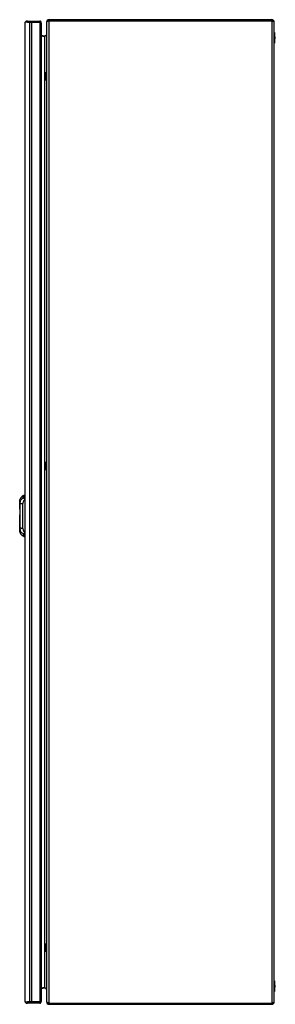
# Model space of a CAD drawing. Units: millimetres. Extents: x 362 to 672, y 119 to 1319.
import ezdxf

# ---------------------------------------------------------------- set-up
doc = ezdxf.new("R2010")
doc.units = ezdxf.units.MM
doc.header["$LTSCALE"] = 93.706093
doc.layers.get('0').update_dxf_attribs({"linetype": 'CONTINUOUS'})

msp = doc.modelspace()

# ---------------------------------------------------------------- linework, layer by layer
at = {"color": 7, "linetype": 'CONTINUOUS'}
for p, q in [((367.7, 1313.9), (367.7, 123.3)), ((368.7, 1315.4), (368.2, 1315.7)), ((370.9, 1315.6), (368.2, 1315.2)), ((368.2, 122), (368.2, 1315.2)), ((370.9, 1315.6), (370.9, 1317.1)), ((370.9, 1317.1), (386, 1317.1)), ((370.9, 1315.6), (373.7, 1315.6)), ((373.7, 1315.6), (373.7, 121.6)), ((373.7, 1315.6), (386, 1315.6)), ((374.9, 1315.6), (374.9, 1317.1)), ((376.3, 120.1), (376.3, 1317.1)), ((386, 1317.1), (386, 120.1)), ((386.1, 1315.5), (386, 1315.6)), ((387.7, 1314.6), (387.7, 122.5)), ((394.2, 1315.6), (394.2, 122)), ((397.4, 118.8), (397.4, 1318.8)), ((397.4, 1318.8), (668, 1318.8)), ((397.4, 1317.3), (668, 1317.3)), ((668, 1318.8), (668, 118.8)), ((671.2, 122), (671.2, 1315.6)), ((387.7, 1300), (391.8, 1299.2)), ((391.8, 1297.8), (387.7, 1298.6)), ((391.8, 1299.2), (391.5, 1297.8)), ((392.2, 1298.1), (391.8, 1297.8)), ((391.8, 1297.8), (391.8, 139.8)), ((671.4, 1303.3), (671.4, 1290.3)), ((393, 1249), (393, 1250.5)), ((394, 1244.8), (394, 1254.8)), ((393, 774), (393, 775.5)), ((394, 769.8), (394, 779.8)), ((361.7, 732.2), (361.7, 722.5)), ((361.7, 730.9), (361.7, 732.2)), ((361.7, 732.2), (361.7, 732.2)), ((361.7, 732.2), (361.7, 732.2)), ((362.1, 734.3), (361.9, 733.9)), ((361.9, 733.9), (361.9, 733.6)), ((361.9, 732.6), (361.9, 732.6)), ((362.1, 734.4), (362.1, 734.3)), ((362.1, 734.3), (362.1, 734.4)), ((362.1, 734.4), (362.1, 734.4)), ((362.1, 734.3), (362.1, 734.3)), ((362.1, 733.7), (362.1, 733.7)), ((366.8, 738.9), (366.1, 738.8)), ((366.1, 735.9), (366.1, 738.8)), ((367.7, 739), (366.8, 738.9)), ((366.8, 736.1), (366.8, 738.9)), ((361.7, 722.3), (361.7, 730.8)), ((361.7, 730.8), (361.7, 730.8)), ((361.7, 730.8), (361.7, 730.8)), ((361.7, 730.8), (361.7, 730.8)), ((361.7, 730.8), (361.7, 730.8)), ((361.7, 730.8), (361.7, 730.8)), ((361.9, 728.7), (361.9, 728.7)), ((362.1, 731.7), (362.1, 731.7)), ((365.5, 698.7), (365.5, 729.2)), ((361.7, 697.2), (361.7, 715.2)), ((361.7, 715.1), (361.7, 697.2)), ((361.7, 714.3), (361.7, 713.6)), ((361.7, 697.2), (361.7, 697.2)), ((361.7, 697.2), (361.7, 695.8)), ((361.7, 697.2), (361.7, 697.2)), ((361.7, 697.2), (361.7, 697.2)), ((361.7, 697.2), (361.7, 697.2)), ((361.7, 695.8), (361.7, 697.1)), ((361.9, 699.2), (361.9, 699.2)), ((362, 696.7), (362, 697)), ((362.1, 696.2), (362.1, 696.2)), ((361.7, 695.7), (361.7, 695.8)), ((361.7, 695.7), (361.7, 695.8)), ((361.7, 695.8), (361.7, 695.8)), ((361.7, 695.7), (361.7, 695.3)), ((361.7, 695.3), (361.8, 694.4)), ((361.8, 694.4), (361.9, 694)), ((361.9, 694), (362, 693.6)), ((362, 693.6), (362.1, 693.5)), ((362.1, 694.2), (362.1, 694.2)), ((362.1, 693.6), (362.1, 693.5)), ((366.1, 689.2), (366.1, 692)), ((366.8, 689), (366.1, 689.2)), ((366.8, 689), (366.8, 691.9)), ((366.8, 689), (367.6, 689)), ((394, 182.8), (394, 192.8)), ((393, 187), (393, 188.5)), ((671.4, 147.3), (671.4, 134.3)), ((387.7, 139), (391.8, 139.8)), ((391.8, 138.3), (387.7, 137.5)), ((391.5, 139.8), (391.8, 138.3)), ((391.8, 139.8), (392.2, 139.4)), ((368.2, 122), (370.9, 121.6)), ((368.7, 121.8), (368.2, 121.4)), ((386, 121.6), (370.9, 121.6)), ((370.9, 120.1), (370.9, 121.6)), ((386, 120.1), (370.9, 120.1)), ((374.9, 121.6), (374.9, 120.1)), ((386.1, 121.6), (386, 121.6)), ((397.4, 120.3), (668, 120.3)), ((397.4, 118.8), (668, 118.8))]:
    msp.add_line(p, q, dxfattribs=at)
for points in [[(362.1, 733.7), (362.1, 733.7), (362, 733.5), (362, 733.2), (362, 733), (361.9, 732.5), (361.8, 731.8), (361.7, 731.1), (361.7, 730.8)], [(361.9, 733.6), (361.7, 732.6), (361.7, 732.2)], [(361.9, 728.7), (361.7, 714), (361.9, 699.2)], [(362, 730.9), (361.9, 730.2), (361.9, 729.7), (361.9, 728.7)], [(362.1, 731.7), (362.1, 731.5), (362, 731.1), (362, 730.9)], [(361.7, 697.2), (361.8, 696.2), (361.9, 695.4)], [(361.9, 699.2), (361.9, 698.2), (361.9, 697.7), (362, 697)], [(362, 697), (362, 696.8), (362, 696.4), (362.1, 696.2)], [(361.9, 695.4), (362, 694.5), (362, 694.3), (362.1, 694.2)]]:
    msp.add_lwpolyline(points, dxfattribs=at)
for centre, radius, start, end in [((370.9, 1313.9), 3.2, 90, 180), ((369.2, 1313.8), 1.54, 162.9687, 170.8816), ((369.1, 1313.9), 1.42, 170.901, 179.9664), ((386, 1315.4), 1.7, 343.9792, 90), ((397.4, 1315.6), 3.2, 90, 180), ((397.5, 1311.5), 5.48, 115.5022, 117.7673), ((668, 1315.6), 3.2, 0, 90), ((392.2, 1301.2), 2, 259, 326.3371), ((650.7, 1296.8), 21.6, 342.5077, 17.4923), ((405.7, 1249.8), 12.7, 156.8937, 176.6253), ((405.7, 1249.8), 12.7, 183.3747, 203.1063), ((405.7, 774.8), 12.7, 156.8937, 176.6253), ((405.7, 774.8), 12.7, 183.3747, 203.1063), ((370.2, 731.7), 8.48, 171.2992, 176.9861), ((368.2, 731.9), 6.49, 172.2753, 174.3332), ((368.6, 731.8), 6.91, 174.3321, 176.8822), ((361.9, 732.2), 0.2, 177.0297, 179.9735), ((371.2, 731.6), 9.57, 166.5764, 168.5837), ((370.8, 731.7), 9.18, 168.5695, 171.3651), ((380, 729.5), 18.3, 170.7361, 171.4532), ((381.6, 729.2), 20, 171.4343, 172.3622), ((371.6, 731.5), 9.95, 165.2219, 166.5796), ((385.5, 728.5), 24, 169.7379, 170.1205), ((381.2, 729.3), 19.6, 170.2349, 170.741), ((371.6, 731.5), 10, 163.6037, 165.2389), ((369.1, 732), 7.44, 113.935, 160.84), ((371, 731.7), 9.33, 163.1422, 163.591), ((377.1, 729.8), 15.5, 172.6793, 173.455), ((361.9, 730.8), 0.2, 175.9743, 179.9735), ((362.5, 722.5), 0.859, 180.0049, 188.5005), ((379, 729.6), 17.4, 172.3697, 172.6871), ((378.5, 728.4), 16.6, 176.9778, 179.0285), ((637.4, 721.2), 275.6, 178.444, 178.6018), ((309.6, 736.5), 52.7, 353.9204, 354.1087), ((361.1, 731), 0.944, 355.3346, 356.827), ((358.7, 731.8), 3.34, 358.0103, 359.2603), ((362.5, 715.1), 0.859, 171.4454, 179.942), ((361.9, 697.2), 0.2, 179.9735, 182.5787), ((377.9, 698.2), 16.3, 186.7925, 188.1538), ((578.4, 705), 216.6, 181.3159, 181.52), ((356.4, 696.5), 5.64, 4.9349, 5.6214), ((358, 696.7), 3.98, 4.511, 4.9159), ((361.9, 695.8), 0.2, 179.9735, 182.9201), ((370.1, 696.2), 8.49, 182.9627, 188.7452), ((381.4, 698.7), 19.9, 188.1706, 189.1298), ((370.8, 696.3), 9.19, 188.6785, 191.4145), ((371.3, 696.4), 9.62, 191.4, 193.3491), ((371.5, 696.4), 9.84, 193.3455, 194.7156), ((371.7, 696.5), 10.1, 194.7093, 196.3497), ((371.3, 696.4), 9.68, 196.3259, 196.7652), ((369.1, 696), 7.44, 199.1067, 246.0119), ((405.7, 187.8), 12.7, 156.8937, 176.6253), ((405.7, 187.8), 12.7, 183.3747, 203.1063), ((650.7, 140.8), 21.6, 342.5077, 17.4923), ((392.2, 136.3), 2, 0, 101), ((370.9, 123.3), 3.2, 180, 270), ((386, 121.8), 1.7, 270, 16.0129), ((397.4, 122), 3.2, 180, 270), ((668, 122), 3.2, 270, 360), ((667.9, 126.1), 5.48, 295.5022, 297.7673)]:
    msp.add_arc(centre, radius, start, end, dxfattribs=at)
for points in [[(367.9, 1314.7), (367.8, 1314.6), (367.8, 1314.5), (367.7, 1314.3)], [(368.2, 1315.2), (368.1, 1315), (368, 1314.9), (367.9, 1314.7)], [(386.7, 1315.3), (386.5, 1315.4), (386.3, 1315.4), (386.1, 1315.5)], [(387.7, 1314.6), (387.7, 1314.7), (387.5, 1314.8), (387.4, 1314.9)], [(397.4, 1317.3), (397, 1317.1), (396.7, 1317), (396.3, 1316.9)], [(669, 1316.9), (668.7, 1317), (668.3, 1317.1), (668, 1317.3)], [(670.1, 1316.5), (669.7, 1316.6), (669.4, 1316.8), (669, 1316.9)], [(392.5, 1298.5), (392.4, 1298.4), (392.3, 1298.3), (392.2, 1298.1)], [(392.9, 1298.9), (392.8, 1298.8), (392.7, 1298.6), (392.5, 1298.5)], [(361.7, 732.2), (361.7, 732.2), (361.7, 732.2), (361.7, 732.2)], [(366.1, 735.9), (366.3, 736), (366.6, 736.1), (366.8, 736.1)], [(362, 730.9), (362, 730.9), (362, 731), (362, 731)], [(362, 697), (362, 697), (362, 697), (362, 697)], [(366.1, 692), (366.3, 691.9), (366.6, 691.9), (366.8, 691.9)], [(392.2, 139.4), (392.4, 139.2), (392.7, 138.9), (392.9, 138.6)], [(392.9, 138.6), (393.3, 138.3), (393.6, 137.9), (393.8, 137.5)], [(367.7, 123.3), (367.7, 123), (367.8, 122.6), (367.9, 122.4)], [(367.9, 122.4), (368, 122.2), (368.1, 122.1), (368.2, 122)], [(386.7, 121.8), (386.5, 121.8), (386.3, 121.7), (386.1, 121.6)], [(387.7, 122.5), (387.7, 122.4), (387.5, 122.3), (387.4, 122.2)], [(395.3, 121), (395.6, 120.9), (395.9, 120.8), (396.3, 120.6)], [(396.3, 120.6), (396.7, 120.5), (397, 120.4), (397.4, 120.3)], [(668, 120.3), (668.3, 120.4), (668.7, 120.5), (669, 120.6)]]:
    msp.add_open_spline(points, degree=3, dxfattribs=at)
for points, knots in [([(387.4, 1314.9), (387.4, 1314.9), (387.1, 1315.1), (386.9, 1315.2), (386.7, 1315.3)], [0, 0, 0, 0, 0.205982, 1, 1, 1, 1]), ([(394.9, 1316.3), (394.8, 1316.3), (394.5, 1316.1), (394.2, 1315.8), (394.2, 1315.6)], [0, 0, 0, 0, 0.343002, 1, 1, 1, 1]), ([(396.3, 1316.9), (396.2, 1316.9), (395.8, 1316.7), (395.4, 1316.6), (395.1, 1316.4)], [0, 0, 0, 0, 0.271707, 1, 1, 1, 1]), ([(671.2, 1315.6), (671.2, 1315.7), (670.8, 1316.2), (670.4, 1316.4), (670.1, 1316.5)], [0, 0, 0, 0, 0.368428, 1, 1, 1, 1]), ([(394.2, 1301.2), (394.2, 1301), (394, 1300.1), (393.4, 1299.4), (392.9, 1298.9)], [0, 0, 0, 0, 0.218705, 1, 1, 1, 1]), ([(361.7, 732.2), (361.7, 732.3), (361.7, 732.6), (361.8, 732.9), (361.8, 733.2), (361.9, 733.4), (361.9, 733.5), (361.9, 733.6), (362, 733.7), (362, 733.7), (362, 733.8), (362, 733.8), (362.1, 733.8), (362.1, 733.8), (362.1, 733.8), (362.1, 733.8), (362.1, 733.7), (362.1, 733.7)], [0, 0, 0, 0, 0.227196, 0.438723, 0.623685, 0.703402, 0.773289, 0.832124, 0.878767, 0.913392, 0.936936, 0.950273, 0.954406, 0.959051, 0.965696, 0.97474, 1, 1, 1, 1]), ([(362, 733.7), (361.9, 733.6), (361.8, 733.2), (361.8, 732.9), (361.7, 732.7)], [0, 0, 0, 0, 0.415925, 1, 1, 1, 1]), ([(361.7, 732.2), (361.7, 732.2), (361.7, 732.2), (361.7, 732.2), (361.7, 732.2)], [0, 0, 0, 0, 0.523393, 1, 1, 1, 1]), ([(362.1, 731.7), (362.1, 731.8), (362.1, 731.8), (362.1, 731.9), (362.1, 732), (362.1, 732.1), (362, 732.1), (362, 732.1), (362, 732.1), (361.9, 732), (361.8, 731.8), (361.8, 731.5), (361.7, 731.2), (361.7, 730.9), (361.7, 730.8)], [0, 0, 0, 0, 0.057464, 0.107375, 0.148672, 0.180471, 0.202646, 0.218718, 0.239616, 0.273593, 0.388091, 0.559452, 0.769518, 1, 1, 1, 1]), ([(361.7, 730.8), (361.7, 730.9), (361.7, 731.1), (361.8, 731.5), (361.8, 731.8), (361.9, 731.9), (362, 732), (362, 732.1), (362, 732), (362, 732), (362.1, 732), (362.1, 731.9), (362.1, 731.8), (362.1, 731.8), (362.1, 731.7)], [0, 0, 0, 0, 0.229431, 0.440404, 0.614064, 0.731791, 0.767166, 0.789137, 0.804861, 0.825653, 0.855841, 0.895574, 0.943985, 1, 1, 1, 1]), ([(361.9, 732.8), (361.9, 732.8), (362, 733), (362, 733.1), (362, 733.2)], [0, 0, 0, 0, 0.271854, 1, 1, 1, 1]), ([(362, 731), (362.2, 731.5), (362.6, 732.5), (363.5, 733.9), (364.7, 735.1), (365.6, 735.7), (366.1, 735.9)], [0, 0, 0, 0, 0.249245, 0.499137, 0.749469, 1, 1, 1, 1]), ([(362.1, 733.7), (362.1, 733.8), (362.1, 733.8), (362.1, 733.8), (362.1, 733.9), (362.1, 733.9), (362.1, 733.9), (362, 733.8), (362, 733.8), (362, 733.7), (362, 733.7)], [0, 0, 0, 0, 0.165068, 0.283894, 0.356467, 0.379392, 0.401125, 0.469433, 0.58936, 1, 1, 1, 1]), ([(362, 733.2), (362, 733.3), (362.1, 733.5), (362.1, 733.7), (362.1, 733.7)], [0, 0, 0, 0, 0.582508, 1, 1, 1, 1]), ([(367.7, 733.6), (367.3, 733.5), (366.7, 732.9), (366, 731.8), (365.6, 730.6), (365.5, 729.7), (365.5, 729.2)], [0, 0, 0, 0, 0.232736, 0.477718, 0.734174, 1, 1, 1, 1]), ([(367.7, 734.9), (367.5, 734.9), (367.1, 735.1), (366.6, 735.3), (366.3, 735.6), (366.1, 735.8), (366.1, 735.9), (366.1, 735.9)], [0, 0, 0, 0, 0.316243, 0.598438, 0.827924, 0.920414, 1, 1, 1, 1]), ([(366.8, 736.1), (366.8, 736), (366.9, 735.9), (367, 735.8), (367.1, 735.8), (367.3, 735.7), (367.5, 735.6), (367.7, 735.6)], [0, 0, 0, 0, 0.16326, 0.26306, 0.379442, 0.661888, 1, 1, 1, 1]), ([(361.7, 730.8), (361.7, 730.8), (361.7, 731.1), (361.7, 731.4), (361.7, 731.6)], [0, 0, 0, 0, 0.253608, 1, 1, 1, 1]), ([(361.7, 730.8), (361.7, 730.8), (361.7, 730.8), (361.7, 730.8), (361.7, 730.8)], [0, 0, 0, 0, 0.376089, 1, 1, 1, 1]), ([(361.7, 730.8), (361.7, 730.8), (361.7, 730.8), (361.7, 730.8), (361.7, 730.8)], [0, 0, 0, 0, 0.483454, 1, 1, 1, 1]), ([(361.9, 728), (361.8, 725.7), (361.7, 721.1), (361.7, 716.6), (361.7, 714.3)], [0, 0, 0, 0, 0.49956, 1, 1, 1, 1]), ([(362, 730.9), (362, 730.9), (362, 730.8), (362, 730.5), (361.9, 730.2), (361.9, 729.7), (361.9, 729.5), (361.9, 729.3)], [0, 0, 0, 0, 0.108655, 0.225275, 0.472602, 0.73139, 1, 1, 1, 1]), ([(361.9, 728.7), (361.9, 728.8), (362.1, 728.8), (362.6, 729), (363.4, 729.1), (364.4, 729.2), (365.1, 729.2), (365.5, 729.2)], [0, 0, 0, 0, 0.066881, 0.155756, 0.395009, 0.690668, 1, 1, 1, 1]), ([(361.9, 728.7), (361.9, 728.7), (361.9, 728.7), (361.9, 728.7), (361.9, 728.7)], [0, 0, 0, 0, 0.379461, 1, 1, 1, 1]), ([(362, 731.1), (362, 731.2), (362.1, 731.4), (362.1, 731.5), (362.1, 731.7)], [0, 0, 0, 0, 0.273003, 1, 1, 1, 1]), ([(361.7, 713.6), (361.7, 711.3), (361.7, 706.8), (361.8, 702.3), (361.8, 700)], [0, 0, 0, 0, 0.500437, 1, 1, 1, 1]), ([(361.7, 697.2), (361.7, 697.2), (361.7, 697.2), (361.7, 697.2), (361.7, 697.2)], [0, 0, 0, 0, 0.432515, 1, 1, 1, 1]), ([(361.7, 697.2), (361.7, 697.2), (361.7, 697.2), (361.7, 697.2), (361.7, 697.2)], [0, 0, 0, 0, 0.468127, 1, 1, 1, 1]), ([(361.7, 697.2), (361.7, 697), (361.7, 696.8), (361.8, 696.5), (361.8, 696.2), (361.9, 696), (361.9, 695.9), (362, 695.9), (362, 695.9), (362, 695.9), (362, 696), (362, 696), (362.1, 696.1), (362.1, 696.2), (362.1, 696.2)], [0, 0, 0, 0, 0.229318, 0.440351, 0.614172, 0.732246, 0.767614, 0.789608, 0.805297, 0.825867, 0.855946, 0.895695, 0.9441, 1, 1, 1, 1]), ([(361.7, 697.2), (361.7, 697.1), (361.7, 697), (361.7, 696.9), (361.7, 696.8)], [0, 0, 0, 0, 0.253699, 1, 1, 1, 1]), ([(361.7, 696.3), (361.7, 696.3), (361.7, 696.6), (361.7, 696.9), (361.7, 697.2)], [0, 0, 0, 0, 0.243576, 1, 1, 1, 1]), ([(361.7, 696.8), (361.7, 696.7), (361.7, 696.5), (361.8, 696.3), (361.8, 696.2), (361.8, 696.1), (361.9, 696), (361.9, 695.9), (361.9, 695.9), (362, 695.8), (362, 695.8), (362, 695.9), (362.1, 695.9), (362.1, 696.1), (362.1, 696.2), (362.1, 696.2)], [0, 0, 0, 0, 0.239139, 0.347392, 0.445004, 0.529688, 0.599543, 0.653601, 0.691979, 0.716857, 0.734597, 0.756081, 0.786694, 0.876614, 1, 1, 1, 1]), ([(361.9, 699.2), (361.9, 698.9), (361.9, 698.3), (361.9, 697.6), (362, 697.3)], [0, 0, 0, 0, 0.51754, 1, 1, 1, 1]), ([(365.5, 698.7), (365.1, 698.7), (364.4, 698.8), (363.3, 698.9), (362.6, 699), (362.1, 699.1), (361.9, 699.2), (361.9, 699.2)], [0, 0, 0, 0, 0.309333, 0.604992, 0.844245, 0.93312, 1, 1, 1, 1]), ([(361.9, 699.2), (361.9, 699.2), (361.9, 699.2), (361.9, 699.2), (361.9, 699.2)], [0, 0, 0, 0, 0.379513, 1, 1, 1, 1]), ([(362, 697.3), (362, 697.3), (362, 697.2), (362, 697.1), (362, 697.1)], [0, 0, 0, 0, 0.257668, 1, 1, 1, 1]), ([(366.1, 692), (365.6, 692.3), (364.6, 692.9), (363.5, 694), (362.6, 695.4), (362.2, 696.5), (362, 697)], [0, 0, 0, 0, 0.250531, 0.500862, 0.750754, 1, 1, 1, 1]), ([(362.1, 696.2), (362.1, 696.3), (362.1, 696.4), (362, 696.6), (362, 696.7)], [0, 0, 0, 0, 0.224432, 1, 1, 1, 1]), ([(365.5, 698.7), (365.5, 698.3), (365.6, 697.4), (366, 696.1), (366.7, 695), (367.3, 694.5), (367.7, 694.3)], [0, 0, 0, 0, 0.265873, 0.522347, 0.76731, 1, 1, 1, 1]), ([(361.7, 695.7), (361.7, 695.7), (361.7, 695.8), (361.7, 695.8), (361.7, 695.8)], [0, 0, 0, 0, 0.434883, 1, 1, 1, 1]), ([(361.7, 695.8), (361.7, 695.8), (361.7, 695.8), (361.7, 695.8), (361.7, 695.8)], [0, 0, 0, 0, 0.466941, 1, 1, 1, 1]), ([(361.7, 695.7), (361.7, 695.4), (361.7, 695), (361.8, 694.5), (361.9, 694.3), (361.9, 694.3)], [0, 0, 0, 0, 0.587883, 0.824299, 1, 1, 1, 1]), ([(362.1, 694.2), (362.1, 694.2), (362.1, 694.2), (362, 694.2), (362, 694.1), (362, 694.2), (362, 694.2), (362, 694.3), (361.9, 694.3), (361.9, 694.4), (361.9, 694.5), (361.8, 694.7), (361.8, 695), (361.7, 695.4), (361.7, 695.6), (361.7, 695.7)], [0, 0, 0, 0, 0.024878, 0.040273, 0.048761, 0.061506, 0.084755, 0.119842, 0.166874, 0.225619, 0.295361, 0.375154, 0.560475, 0.772305, 1, 1, 1, 1]), ([(362.1, 694.3), (362, 694.5), (362, 694.9), (361.9, 695.3), (361.8, 695.6)], [0, 0, 0, 0, 0.412877, 1, 1, 1, 1]), ([(361.9, 694.3), (362, 694.2), (362, 694.2), (362, 694.1), (362, 694.1), (362.1, 694.1), (362.1, 694.1), (362.1, 694.2), (362.1, 694.2), (362.1, 694.2)], [0, 0, 0, 0, 0.413107, 0.533193, 0.601076, 0.643455, 0.716119, 0.834908, 1, 1, 1, 1]), ([(362.1, 694.2), (362.1, 694.2), (362.1, 694.2), (362.1, 694.3), (362.1, 694.3)], [0, 0, 0, 0, 0.230872, 1, 1, 1, 1]), ([(366.1, 692), (366.1, 692.1), (366.2, 692.4), (366.6, 692.6), (367.1, 692.9), (367.5, 693), (367.7, 693.1)], [0, 0, 0, 0, 0.170685, 0.400579, 0.683366, 1, 1, 1, 1]), ([(367.7, 692.3), (367.5, 692.3), (367.3, 692.3), (367.1, 692.2), (366.9, 692.1), (366.9, 692), (366.8, 691.9), (366.8, 691.9)], [0, 0, 0, 0, 0.338235, 0.620932, 0.737383, 0.837154, 1, 1, 1, 1]), ([(387.4, 122.2), (387.4, 122.2), (387.1, 122), (386.9, 121.9), (386.7, 121.8)], [0, 0, 0, 0, 0.206063, 1, 1, 1, 1]), ([(394.2, 122), (394.2, 121.8), (394.6, 121.4), (395, 121.2), (395.3, 121)], [0, 0, 0, 0, 0.368428, 1, 1, 1, 1]), ([(669, 120.6), (669.2, 120.7), (669.6, 120.8), (670, 121), (670.2, 121.1)], [0, 0, 0, 0, 0.271707, 1, 1, 1, 1]), ([(670.4, 121.2), (670.5, 121.3), (670.8, 121.4), (671.2, 121.7), (671.2, 122)], [0, 0, 0, 0, 0.343002, 1, 1, 1, 1])]:
    msp.add_open_spline(points, degree=3, knots=knots, dxfattribs=at)

doc.saveas('drawing.dxf')
